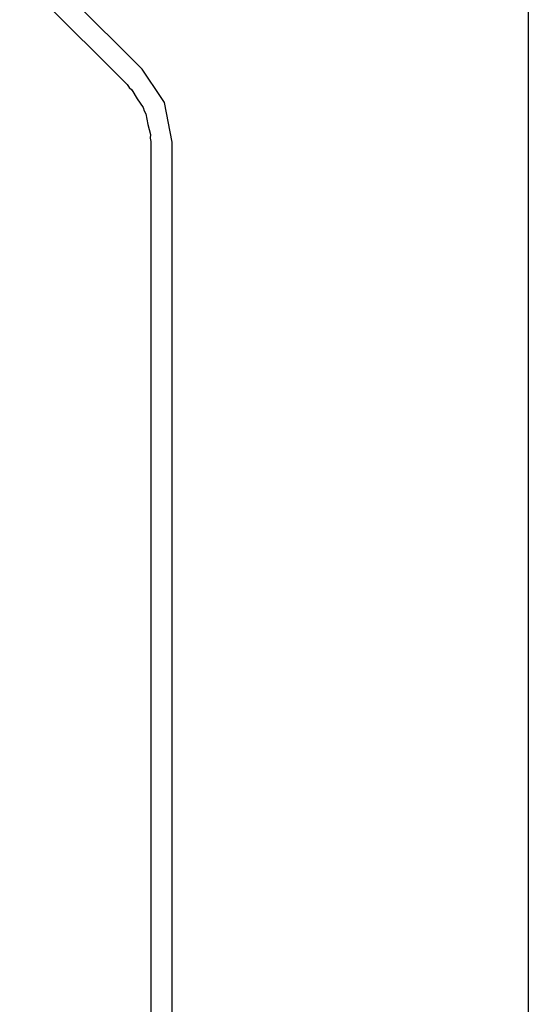
# Model space of a CAD drawing. Extents: x 100.5 to 169.5, y -147.5 to -73.5.
# Drawn here: x 160.1 to 169.5, y -119.1 to -100.7 of the extents above; entities that cross this region are included whole.
import ezdxf

# ---------------------------------------------------------------- set-up
doc = ezdxf.new("R2010")
doc.units = 0
doc.header["$MEASUREMENT"] = 0
doc.layers.add('BLACK', color=7, linetype='CONTINUOUS')

msp = doc.modelspace()

# ---------------------------------------------------------------- linework, layer by layer
at = {"layer": 'Black'}
for p, q in [((169.525, -73.575), (169.525, -147.425)), ((162.337, -101.65), (160.35, -99.6635)), ((160.061, -99.9393), (162.061, -101.939)), ((162.703, -102.199), (162.337, -101.65)), ((162.061, -101.939), (162.099, -101.993)), ((162.099, -101.993), (162.149, -102.036)), ((162.149, -102.036), (162.247, -102.206)), ((162.247, -102.206), (162.359, -102.366)), ((162.754, -102.274), (162.703, -102.199)), ((162.9, -103.01), (162.754, -102.274)), ((162.359, -102.366), (162.377, -102.43)), ((162.377, -102.43), (162.41, -102.487)), ((162.41, -102.487), (162.444, -102.68)), ((162.444, -102.68), (162.494, -102.869)), ((162.494, -102.869), (162.489, -102.935)), ((162.489, -102.935), (162.5, -103)), ((162.5, -103), (162.5, -106)), ((162.9, -117), (162.9, -103.01)), ((162.5, -106), (162.5, -117)), ((162.5, -117), (162.5, -123.988)), ((162.9, -123.978), (162.9, -117)), ((162.9, -117), (162.9, -117)), ((162.9, -117), (162.9, -117))]:
    msp.add_line(p, q, dxfattribs=at)

doc.saveas('drawing.dxf')
